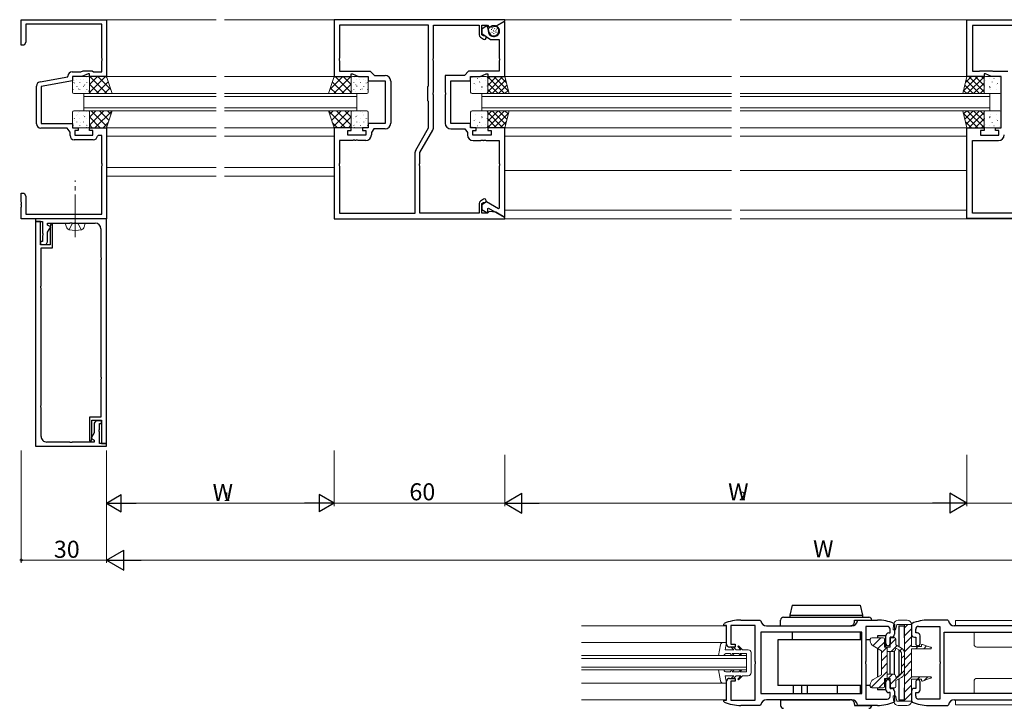
# Model space of a CAD drawing. Extents: x 0 to 1133, y 0 to 806.
# Drawn here: x 543 to 890, y 390 to 632 of the extents above; entities that cross this region are included whole.
import ezdxf

# ---------------------------------------------------------------- set-up
doc = ezdxf.new("R2010")
doc.units = 0
for name, pattern in [('YCENTER_1', [13, 10, -1, 1, -1]), ('YDIVIDE_1', [15, 10, -1, 1, -1, 1, -1]), ('YHIDDEN_1', [4, 3, -1])]:
    doc.linetypes.add(name, pattern=pattern)
for name, color, linetype, lineweight in [('YKK_11', 7, 'CONTINUOUS', 30), ('YKK_12', 2, 'CONTINUOUS', 13), ('YKK_13', 4, 'CONTINUOUS', 13), ('YKK_D', 6, 'CONTINUOUS', 13)]:
    doc.layers.add(name, color=color, linetype=linetype, lineweight=lineweight)
doc.styles.get("Standard").update_dxf_attribs({"font": 'ROMANS.SHX', "bigfont": 'EXTFONT.SHX'})

msp = doc.modelspace()

# ---------------------------------------------------------------- linework, layer by layer
at = {"layer": 'YKK_11', "color": 0, "linetype": 'ByBlock', "lineweight": -2, "ltscale": 0.5}
for p, q in [((544, 623), (544, 632)), ((544, 632), (574, 632)), ((572.37, 630.37), (545.63, 630.37)), ((545.63, 630.37), (545.63, 624.09)), ((572.37, 618.46), (572.37, 630.37)), ((574, 632), (574, 612)), ((714, 632), (654, 632)), ((654, 632), (654, 612)), ((687.2, 630.07), (655.93, 630.07)), ((655.93, 630.07), (655.93, 618.46)), ((687.2, 630.07), (655.93, 630.07)), ((687.2, 608.8), (687.2, 630.07)), ((688.9, 618.46), (688.9, 630.07)), ((688.9, 630.07), (705, 630.07)), ((705, 630.07), (705, 626.67)), ((706, 626.67), (706, 630.07)), ((706, 630.07), (707.95, 630.07)), ((707.95, 630.07), (708.5, 629.42)), ((710.9, 629.71), (714, 631.5)), ((713.8, 631.38), (711.05, 629.8)), ((714, 631.27), (713.8, 631.38)), ((714, 631.5), (714, 632)), ((714, 612), (714, 631.27)), ((876.5, 612), (876.5, 631.9)), ((876.5, 631.9), (911.5, 631.9)), ((707.85, 630), (706, 628.7)), ((706, 628.7), (706, 627.1)), ((706, 627.1), (709, 625)), ((706.48, 626.33), (706, 626.67)), ((708.51, 627.55), (707.85, 630)), ((708.5, 629.42), (710.9, 629.71)), ((711.05, 629.8), (711.05, 629.57)), ((711.05, 629.57), (711.33, 629.4)), ((711.8, 628.8), (711.89, 628.45)), ((909.57, 629.97), (878.43, 629.97)), ((878.43, 629.97), (878.43, 613.93)), ((545.63, 624.09), (545, 623)), ((705.43, 625.85), (706.48, 625.12)), ((706.72, 626.29), (706.48, 626.33)), ((709, 625), (712.07, 625)), ((712.07, 625), (712.07, 618.46)), ((545, 623), (544, 623)), ((572.49, 618.28), (572.37, 618.46)), ((572.37, 617.54), (572.49, 617.73)), ((572.37, 613.63), (572.37, 617.54)), ((572.49, 617.73), (572.49, 618.28)), ((655.93, 618.46), (655.81, 618.28)), ((655.81, 618.28), (655.81, 617.73)), ((655.81, 617.73), (655.93, 617.54)), ((655.93, 617.54), (655.93, 613.93)), ((688.78, 618.28), (688.9, 618.46)), ((688.78, 617.73), (688.78, 618.28)), ((688.9, 617.54), (688.78, 617.73)), ((688.9, 606.46), (688.9, 617.54)), ((712.07, 618.46), (712.19, 618.28)), ((712.19, 617.73), (712.07, 617.54)), ((712.07, 617.54), (712.07, 613.93)), ((712.19, 618.28), (712.19, 617.73)), ((561.87, 613.63), (564.99, 613.63)), ((564.99, 613.63), (565.79, 614)), ((567.5, 613), (565.35, 612)), ((565.79, 614), (569, 614)), ((568, 613), (567.5, 613)), ((568, 612), (568, 613)), ((569, 614), (569.37, 613.63)), ((569.37, 613.63), (572.37, 613.63)), ((655.93, 613.93), (666.7, 613.93)), ((660, 612), (660, 613)), ((660, 613), (660.5, 613)), ((660.5, 613), (662.64, 612)), ((666.7, 613.93), (668.2, 612.43)), ((701.3, 613.93), (699.8, 612.43)), ((712.07, 613.93), (701.3, 613.93)), ((705.36, 612), (707.5, 613)), ((707.5, 613), (708, 613)), ((708, 613), (708, 612)), ((878.43, 613.93), (880.85, 613.93)), ((880.85, 613.93), (881, 614)), ((881, 614), (885.42, 614)), ((883, 613), (882.5, 613)), ((882.5, 613), (882.5, 612)), ((885.14, 612), (883, 613)), ((885.42, 614), (885.57, 613.93)), ((885.57, 613.93), (890.83, 613.93)), ((550.61, 610.15), (560.37, 611.87)), ((562, 610.5), (551, 608.56)), ((560.37, 611.87), (560.37, 612.13)), ((565.35, 612), (562, 612)), ((562, 612), (562, 610.5)), ((574, 612), (568, 612)), ((654, 612), (660, 612)), ((662.64, 612), (666, 612)), ((666, 612), (666, 610.5)), ((666, 610.5), (672, 610.5)), ((668.2, 612.43), (671.93, 612.43)), ((672, 610.5), (672, 595.5)), ((673.93, 610.43), (673.93, 595.57)), ((699.8, 612.43), (693.07, 612.43)), ((693.07, 612.43), (693.07, 606.46)), ((695, 595.5), (695, 610.5)), ((695, 610.5), (702, 610.5)), ((702, 610.5), (702, 612)), ((702, 612), (705.36, 612)), ((708, 612), (714, 612)), ((882.5, 612), (876.5, 612)), ((888.5, 612), (885.14, 612)), ((888.5, 594), (888.5, 612)), ((549.37, 595.37), (549.37, 608.67)), ((551, 608.56), (551, 595.5)), ((686.9, 608.5), (687.2, 608.8)), ((686.9, 603.5), (686.9, 608.5)), ((688.78, 606.28), (688.9, 606.46)), ((688.78, 605.73), (688.78, 606.28)), ((693.07, 606.46), (693.19, 606.28)), ((693.19, 606.28), (693.19, 605.73)), ((687.2, 603.2), (686.9, 603.5)), ((687.2, 593.96), (687.2, 603.2)), ((688.9, 605.54), (688.78, 605.73)), ((688.9, 593.9), (688.9, 605.54)), ((693.19, 605.73), (693.07, 605.54)), ((693.07, 605.54), (693.07, 595.57)), ((551, 595.5), (562, 595.5)), ((562, 595.5), (562, 594)), ((672, 595.5), (666, 595.5)), ((666, 595.5), (666, 594)), ((702, 595.5), (695, 595.5)), ((702, 594), (702, 595.5)), ((560.2, 593.87), (550.87, 593.87)), ((561.17, 592.48), (560.2, 593.87)), ((561.17, 591.27), (561.17, 592.48)), ((562, 594), (564, 594)), ((564, 593), (562.8, 593)), ((562.8, 593), (562.8, 591.4)), ((564, 594), (564, 593)), ((568, 593), (568, 594)), ((568, 594), (574, 594)), ((569.2, 593), (568, 593)), ((569.2, 591.4), (569.2, 593)), ((574, 594), (574, 562)), ((660, 594), (654, 594)), ((654, 594), (654, 562)), ((658.8, 591.4), (658.8, 593)), ((658.8, 593), (660, 593)), ((660, 593), (660, 594)), ((666, 594), (664, 594)), ((664, 594), (664, 593)), ((664, 593), (665.2, 593)), ((665.2, 593), (665.2, 591.4)), ((668, 593.57), (667.13, 592.33)), ((667.13, 592.33), (667.13, 591.47)), ((671.93, 593.57), (668, 593.57)), ((682.7, 586.16), (687.2, 593.96)), ((684.2, 585.36), (688.7, 593.15)), ((695.07, 593.57), (700, 593.57)), ((700, 593.57), (700.87, 592.33)), ((700.87, 592.33), (700.87, 591.47)), ((704, 594), (702, 594)), ((702.8, 591.4), (702.8, 593)), ((702.8, 593), (704, 593)), ((704, 593), (704, 594)), ((714, 594), (708, 594)), ((708, 594), (708, 593)), ((708, 593), (709.2, 593)), ((709.2, 593), (709.2, 591.4)), ((714, 562.73), (714, 594)), ((876.5, 562.1), (876.5, 594)), ((876.5, 594), (882.5, 594)), ((882.5, 593), (881.3, 593)), ((881.3, 593), (881.3, 591.4)), ((882.5, 594), (882.5, 593)), ((886.5, 593), (886.5, 594)), ((886.5, 594), (888.5, 594)), ((887.7, 593), (886.5, 593)), ((887.7, 591.4), (887.7, 593)), ((569.33, 589.77), (562.67, 589.77)), ((562.8, 591.4), (569.2, 591.4)), ((571.11, 591.3), (570.81, 591.05)), ((572.37, 591.3), (571.11, 591.3)), ((572.37, 581.46), (572.37, 591.3)), ((660.54, 589.47), (655.93, 589.47)), ((655.93, 589.47), (655.93, 581.46)), ((665.2, 591.4), (658.8, 591.4)), ((660.72, 589.59), (660.54, 589.47)), ((661.27, 589.59), (660.72, 589.59)), ((661.46, 589.47), (661.27, 589.59)), ((661.54, 589.47), (661.46, 589.47)), ((661.72, 589.59), (661.54, 589.47)), ((662.27, 589.59), (661.72, 589.59)), ((662.46, 589.47), (662.27, 589.59)), ((665.13, 589.47), (662.46, 589.47)), ((709.2, 591.4), (702.8, 591.4)), ((702.87, 589.47), (705.54, 589.47)), ((705.54, 589.47), (705.72, 589.59)), ((705.72, 589.59), (706.27, 589.59)), ((706.27, 589.59), (706.46, 589.47)), ((706.46, 589.47), (706.54, 589.47)), ((706.54, 589.47), (706.72, 589.59)), ((706.72, 589.59), (707.27, 589.59)), ((707.27, 589.59), (707.46, 589.47)), ((707.46, 589.47), (712.07, 589.47)), ((712.07, 589.47), (712.07, 581.46)), ((878.43, 564.03), (878.43, 589.47)), ((878.43, 589.47), (887.63, 589.47)), ((881.3, 591.4), (887.7, 591.4)), ((682.5, 563.93), (682.5, 585.41)), ((684.2, 581.46), (684.2, 585.36)), ((572.49, 581.28), (572.37, 581.46)), ((572.37, 580.54), (572.49, 580.73)), ((572.37, 563.63), (572.37, 580.54)), ((572.49, 580.73), (572.49, 581.28)), ((655.93, 581.46), (655.81, 581.28)), ((655.81, 581.28), (655.81, 580.73)), ((655.81, 580.73), (655.93, 580.54)), ((655.93, 580.54), (655.93, 563.93)), ((684.08, 581.28), (684.2, 581.46)), ((684.08, 580.73), (684.08, 581.28)), ((684.2, 580.54), (684.08, 580.73)), ((684.2, 563.93), (684.2, 580.54)), ((712.07, 581.46), (712.19, 581.28)), ((712.19, 580.73), (712.07, 580.54)), ((712.07, 580.54), (712.07, 565.69)), ((712.19, 581.28), (712.19, 580.73)), ((544, 567.96), (544, 571)), ((544, 571), (545, 571)), ((544.12, 567.78), (544, 567.96)), ((544.12, 567.23), (544.12, 567.78)), ((545, 571), (545.63, 569.91)), ((545.63, 569.91), (545.63, 563.63)), ((706.48, 568.88), (705.43, 568.15)), ((707.53, 567.97), (706, 566.9)), ((706.48, 567.67), (706.72, 567.71)), ((711.77, 565.52), (707.53, 567.97)), ((544, 567.04), (544.12, 567.23)), ((544, 566.96), (544, 567.04)), ((544.12, 566.78), (544, 566.96)), ((544, 566.04), (544.12, 566.23)), ((544, 562), (544, 566.04)), ((544.12, 566.23), (544.12, 566.78)), ((705, 567.33), (705, 563.93)), ((706, 567.33), (706.48, 567.67)), ((706, 563.93), (706, 567.33)), ((706, 566.9), (706, 565.32)), ((706, 565.32), (707.68, 564.15)), ((707.68, 564.15), (708, 564.32)), ((708.5, 564.58), (707.95, 563.93)), ((708, 565.62), (708.3, 565.79)), ((708, 564.32), (708, 565.62)), ((708.3, 565.79), (713.8, 562.62)), ((710.9, 564.29), (708.5, 564.58)), ((714, 562.5), (710.9, 564.29)), ((712.07, 565.69), (711.77, 565.52)), ((574, 562), (544, 562)), ((545.63, 563.63), (572.37, 563.63)), ((574, 562), (549, 562)), ((549, 562), (549, 561)), ((549, 561), (551.5, 561)), ((549, 561), (549, 482)), ((550.8, 561), (549, 561)), ((550.8, 552.8), (550.8, 561)), ((551.5, 561), (551.5, 556.96)), ((574, 483), (574, 562)), ((654, 562), (714, 562)), ((655.93, 563.93), (682.5, 563.93)), ((705, 563.93), (684.2, 563.93)), ((707.95, 563.93), (706, 563.93)), ((713.8, 562.62), (714, 562.73)), ((714, 562), (714, 562.5)), ((911.5, 562.1), (876.5, 562.1)), ((893.3, 564.03), (878.43, 564.03)), ((553.3, 559.8), (553.3, 560.5)), ((553.3, 560.5), (561.04, 560.5)), ((554.41, 559.16), (553.3, 559.8)), ((553.3, 557.24), (554.41, 559.16)), ((554.45, 560.1), (554.14, 559.33)), ((554.14, 559.33), (554.2, 559.19)), ((554.2, 559.19), (554.2, 552.8)), ((555, 560.1), (554.45, 560.1)), ((555, 551.8), (555, 560.1)), ((561.04, 560.5), (561.22, 560.62)), ((561.22, 560.62), (561.77, 560.62)), ((561.77, 560.62), (561.96, 560.5)), ((561.96, 560.5), (570, 560.5)), ((572, 558.5), (572, 548.46)), ((551.5, 554), (550.8, 554)), ((550.8, 554), (550.8, 553)), ((551.5, 556.96), (551.62, 556.77)), ((551.62, 556.22), (551.5, 556.04)), ((551.5, 556.04), (551.5, 554)), ((551.62, 556.77), (551.62, 556.22)), ((552.8, 553), (553.3, 553.87)), ((553.3, 553.87), (553.3, 557.24)), ((550.8, 553), (552.8, 553)), ((554.2, 552.8), (550.8, 552.8)), ((551, 538.46), (551, 551.8)), ((551, 551.8), (555, 551.8)), ((572, 548.46), (572.12, 548.27)), ((572.12, 547.72), (572, 547.54)), ((572, 547.54), (572, 506.46)), ((572.12, 548.27), (572.12, 547.72)), ((550.88, 538.27), (551, 538.46)), ((550.88, 537.72), (550.88, 538.27)), ((551, 537.54), (550.88, 537.72)), ((551, 496.46), (551, 537.54)), ((572, 506.46), (572.12, 506.27)), ((572.12, 505.72), (572, 505.54)), ((572, 505.54), (572, 492.2)), ((572.12, 506.27), (572.12, 505.72)), ((550.88, 496.27), (551, 496.46)), ((550.88, 495.72), (550.88, 496.27)), ((551, 495.54), (550.88, 495.72)), ((551, 485.5), (551, 495.54)), ((572, 492.2), (568, 492.2)), ((568, 492.2), (568, 483.9)), ((568.8, 484.81), (568.8, 491.2)), ((568.8, 491.2), (572.2, 491.2)), ((570.2, 491), (569.7, 490.13)), ((569.7, 490.13), (569.7, 486.76)), ((572.2, 491), (570.2, 491)), ((571.5, 487.96), (571.5, 490)), ((571.5, 490), (572.2, 490)), ((572.2, 491.2), (572.2, 483)), ((572.2, 490), (572.2, 491)), ((568.55, 483.9), (568.86, 484.67)), ((569.7, 486.76), (568.59, 484.84)), ((568.59, 484.84), (569.7, 484.2)), ((568.86, 484.67), (568.8, 484.81)), ((571.38, 487.77), (571.5, 487.96)), ((571.38, 487.22), (571.38, 487.77)), ((571.5, 487.04), (571.38, 487.22)), ((571.5, 483), (571.5, 487.04)), ((549, 482), (574, 482)), ((561.04, 483.5), (553, 483.5)), ((561.22, 483.38), (561.04, 483.5)), ((561.77, 483.38), (561.22, 483.38)), ((561.96, 483.5), (561.77, 483.38)), ((569.7, 483.5), (561.96, 483.5)), ((568, 483.9), (568.55, 483.9)), ((569.7, 484.2), (569.7, 483.5)), ((574, 483), (571.5, 483)), ((572.2, 483), (574, 483)), ((574, 482), (574, 483)), ((791, 419.45), (791.18, 419.72)), ((791, 419), (791, 419.45)), ((792, 419), (791, 419)), ((792, 412.4), (792, 419)), ((802, 419), (793.5, 419)), ((793.5, 419), (793.5, 412.4)), ((797, 420.9), (803.72, 420.9)), ((802, 406.35), (802, 419)), ((803.72, 420.9), (804.02, 420.63)), ((806, 418.9), (836, 418.9)), ((837.98, 420.63), (838.28, 420.9)), ((838.28, 420.9), (845, 420.9)), ((850.82, 419.72), (851, 419.45)), ((851, 419.45), (851, 415.9)), ((857.18, 419.72), (857, 419.45)), ((857, 419.45), (857, 415.9)), ((869.72, 420.9), (863, 420.9)), ((870.02, 420.63), (869.72, 420.9)), ((902, 418.9), (872, 418.9)), ((839.5, 416.7), (804, 416.7)), ((804, 416.7), (804, 395.1)), ((839.5, 416.7), (804, 416.7)), ((839.5, 395.1), (839.5, 416.7)), ((848.5, 418.7), (841, 418.7)), ((841, 418.7), (841, 406.35)), ((848, 412.65), (848, 415.4)), ((849, 416.4), (849.5, 416.4)), ((849.5, 416.4), (849.5, 417.7)), ((858.5, 416.4), (858.5, 417.7)), ((859, 416.4), (858.5, 416.4)), ((859.5, 418.7), (867, 418.7)), ((860, 412.65), (860, 415.4)), ((867, 418.7), (867, 406.35)), ((868.5, 416.7), (904, 416.7)), ((868.5, 395.1), (868.5, 416.7)), ((868.5, 416.7), (904, 416.7)), ((793.5, 412.4), (795, 412.4)), ((795, 412.4), (795, 411.4)), ((850, 414.9), (849.5, 414.9)), ((849.5, 414.9), (849.5, 412.65)), ((858, 414.9), (858.5, 414.9)), ((858.5, 414.9), (858.5, 412.65)), ((795, 411.4), (793, 411.4)), ((802.12, 406.17), (802, 406.35)), ((802, 405.44), (802.12, 405.62)), ((802, 392.8), (802, 405.44)), ((802.12, 405.62), (802.12, 406.17)), ((841, 406.35), (840.88, 406.17)), ((840.88, 406.17), (840.88, 405.62)), ((840.88, 405.62), (841, 405.44)), ((841, 405.44), (841, 393.1)), ((867, 406.35), (867.12, 406.17)), ((867.12, 405.62), (867, 405.44)), ((867, 405.44), (867, 393.1)), ((867.12, 406.17), (867.12, 405.62)), ((792, 392.8), (792, 399.4)), ((793, 400.4), (795, 400.4)), ((795, 399.4), (793.5, 399.4)), ((793.5, 399.4), (793.5, 392.8)), ((795, 400.4), (795, 399.4)), ((848, 396.4), (848, 399.15)), ((849.5, 399.15), (849.5, 396.9)), ((858.5, 399.15), (858.5, 396.9)), ((860, 396.4), (860, 399.15)), ((804, 395.1), (839.5, 395.1)), ((849.5, 395.4), (849, 395.4)), ((849.5, 396.9), (850, 396.9)), ((849.5, 394.1), (849.5, 395.4)), ((851, 395.9), (851, 392.35)), ((857, 395.9), (857, 392.35)), ((858.5, 396.9), (858, 396.9)), ((858.5, 394.1), (858.5, 395.4)), ((858.5, 395.4), (859, 395.4)), ((904, 395.1), (868.5, 395.1)), ((791, 392.35), (791, 392.8)), ((791, 392.8), (792, 392.8)), ((791.18, 392.07), (791, 392.35)), ((793.5, 392.8), (802, 392.8)), ((836, 392.9), (806, 392.9)), ((841, 393.1), (848.5, 393.1)), ((851, 392.35), (850.82, 392.07)), ((857, 392.35), (857.18, 392.07)), ((867, 393.1), (859.5, 393.1)), ((872, 392.9), (902, 392.9)), ((803.72, 390.9), (797, 390.9)), ((804.02, 391.16), (803.72, 390.9)), ((838.28, 390.9), (837.98, 391.16)), ((845, 390.9), (838.28, 390.9)), ((863, 390.9), (869.72, 390.9)), ((869.72, 390.9), (870.02, 391.16))]:
    msp.add_line(p, q, dxfattribs=at)
for centre, radius, start, end in [((706, 626.67), 1, 180, 235), ((710.2, 628), 1.75, 195, 15), ((710.83, 628.54), 1, 15, 60), ((706.85, 625.65), 0.65, 235, 101.8264), ((561.87, 612.13), 1.5, 90, 180), ((550.87, 608.67), 1.5, 100, 180), ((671.93, 610.43), 2, 0, 90), ((671.93, 595.57), 2, 270, 360), ((695.07, 595.57), 2, 180, 270), ((550.87, 595.37), 1.5, 180, 270), ((687.4, 593.9), 1.5, 330, 360), ((562.67, 591.27), 1.5, 180, 270), ((569.33, 591.27), 1.5, 270, 351.3731), ((665.13, 591.47), 2, 270, 360), ((702.87, 591.47), 2, 180, 270), ((887.63, 591.47), 2, 270, 360), ((684, 585.41), 1.5, 150, 180), ((706, 567.33), 1, 125, 180), ((706.85, 568.35), 0.65, 258.1736, 125), ((570, 558.5), 2, 359.9998, 89.9998), ((553, 485.5), 2, 179.9998, 269.9998), ((797, 405.9), 15, 89.9979, 112.8124), ((806, 420.9), 2, 187.4952, 270.0002), ((836, 420.9), 2, 270.0003, 352.5048), ((845, 405.9), 15, 67.1851, 89.9999), ((863, 405.9), 15, 90.0001, 112.8149), ((872, 420.9), 2, 187.4952, 269.9997), ((849, 415.4), 1, 90, 180), ((848.5, 417.7), 1, 0, 90), ((850, 415.9), 1, 270, 360), ((858, 415.9), 1, 180, 270), ((859.5, 417.7), 1, 90, 180), ((859, 415.4), 1, 0, 90), ((793, 412.4), 1, 180, 270), ((848.75, 412.65), 0.75, 180, 270), ((848.75, 412.65), 0.75, 270, 360), ((859.25, 412.65), 0.75, 180, 270), ((859.25, 412.65), 0.75, 270, 360), ((793, 399.4), 1, 90, 180), ((848.75, 399.15), 0.75, 90, 180), ((848.75, 399.15), 0.75, 0, 90), ((859.25, 399.15), 0.75, 90, 180), ((859.25, 399.15), 0.75, 0, 90), ((849, 396.4), 1, 180, 270), ((850, 395.9), 1, 0, 90), ((858, 395.9), 1, 90, 180), ((859, 396.4), 1, 270, 360), ((797, 405.9), 15, 247.185, 270), ((806, 390.9), 2, 89.9996, 172.5059), ((836, 390.9), 2, 7.494, 89.9999), ((845, 405.9), 15, 269.9976, 292.812), ((848.5, 394.1), 1, 270, 360), ((863, 405.9), 15, 247.188, 270.0024), ((859.5, 394.1), 1, 180, 270), ((872, 390.9), 2, 90.0001, 172.506)]:
    msp.add_arc(centre, radius, start, end, dxfattribs=at)
at = {"layer": 'YKK_12', "ltscale": 1.5}
for p, q in [((574, 632), (574, 612)), ((574, 632), (612.5, 632)), ((654, 632), (615.5, 632)), ((654, 632), (654, 612)), ((793.75, 632), (713.7, 632)), ((796.75, 632), (991.25, 632)), ((574, 612), (612.5, 612)), ((654, 612), (615.5, 612)), ((793.75, 612), (714, 612)), ((796.75, 612), (876.7, 612)), ((574, 594), (574, 577)), ((574, 594), (612.5, 594)), ((654, 594), (615.5, 594)), ((654, 594), (654, 577)), ((793.75, 594), (714, 594)), ((796.75, 594), (876.7, 594)), ((574, 591), (612.5, 591)), ((654, 591), (615.5, 591)), ((793.75, 591), (714, 591)), ((796.75, 591), (876.5, 591)), ((574, 580), (612.5, 580)), ((654, 580), (615.5, 580)), ((793.75, 579), (714, 579)), ((796.75, 579), (876.5, 579)), ((574, 577), (612.5, 577)), ((654, 577), (615.5, 577)), ((793.75, 565), (714, 565)), ((796.75, 565), (876.5, 565)), ((793.75, 562), (713.7, 562)), ((796.75, 562), (991.25, 562)), ((792, 413.05), (741, 413.05)), ((741, 398.75), (792, 398.75))]:
    msp.add_line(p, q, dxfattribs=at)
at = {"layer": 'YKK_12', "linetype": 'Continuous', "ltscale": 1.5}
for p, q in [((566, 606), (566, 600)), ((566, 606), (612.5, 606)), ((662, 606), (615.5, 606)), ((662, 600), (662, 606)), ((706, 600), (706, 606)), ((706, 606), (793.75, 606)), ((884.5, 606), (796.75, 606)), ((884.5, 600), (884.5, 606)), ((566, 605), (612.5, 605)), ((662, 605), (615.5, 605)), ((706, 605), (793.75, 605)), ((884.5, 605), (796.75, 605)), ((566, 601), (612.5, 601)), ((566, 600), (612.5, 600)), ((662, 601), (615.5, 601)), ((662, 600), (615.5, 600)), ((706, 601), (793.75, 601)), ((706, 600), (793.75, 600)), ((884.5, 601), (796.75, 601)), ((884.5, 600), (796.75, 600)), ((799, 408.4), (741, 408.4)), ((741, 407.4), (799, 407.4)), ((799, 403.4), (799, 408.4)), ((799, 403.4), (799, 408.4)), ((799, 404.4), (741, 404.4)), ((741, 403.4), (799, 403.4))]:
    msp.add_line(p, q, dxfattribs=at)
at = {"layer": 'YKK_12', "linetype": 'Continuous', "lineweight": 13, "ltscale": 1.5}
for p, q in [((792, 418.9), (741, 418.9)), ((792, 392.9), (741, 392.9))]:
    msp.add_line(p, q, dxfattribs=at)
at = {"layer": 'YKK_13', "linetype": 'YDIVIDE_1', "ltscale": 1.5}
for p, q in [((709.32, 628.45), (709.39, 628.64)), ((709.51, 627.45), (709.59, 627.63)), ((709.57, 628.94), (709.65, 629.13)), ((709.91, 628.15), (709.99, 628.33)), ((710.12, 627.69), (710.19, 627.87)), ((710.12, 627.04), (710.19, 627.22)), ((710.4, 628.77), (710.48, 628.95)), ((710.65, 627.59), (710.73, 627.77)), ((710.84, 628.16), (710.92, 628.34)), ((711.12, 628.59), (711.2, 628.77)), ((711.19, 627.51), (711.27, 627.69))]:
    msp.add_line(p, q, dxfattribs=at)
at = {"layer": 'YKK_13', "linetype": 'Continuous', "ltscale": 1.5}
for p, q in [((562, 611.5), (562, 606.5)), ((562.27, 609.86), (562.27, 609.82)), ((567.5, 612), (562.5, 612)), ((562.68, 609.8), (562.73, 609.74)), ((562.88, 610.54), (562.88, 610.54)), ((563.56, 611), (563.56, 610.96)), ((564.66, 609.86), (564.66, 609.82)), ((564.97, 611.06), (564.97, 611.05)), ((565.95, 611), (565.95, 610.96)), ((566.97, 611.84), (566.97, 611.83)), ((567.05, 609.86), (567.05, 609.82)), ((567.85, 609.35), (567.85, 609.34)), ((568, 606.5), (568, 611.5)), ((660, 606.5), (660, 611.5)), ((660.15, 609.35), (660.15, 609.34)), ((660.5, 612), (665.5, 612)), ((660.95, 609.86), (660.95, 609.82)), ((661.03, 611.84), (661.03, 611.83)), ((662.05, 611), (662.05, 610.96)), ((663.03, 611.06), (663.03, 611.05)), ((663.34, 609.86), (663.34, 609.82)), ((664.44, 611), (664.44, 610.96)), ((665.12, 610.54), (665.12, 610.54)), ((665.32, 609.8), (665.27, 609.74)), ((665.73, 609.86), (665.73, 609.82)), ((666, 611.5), (666, 606.5)), ((562.27, 607.43), (562.27, 607.39)), ((562.5, 606), (567.5, 606)), ((563.56, 608.57), (563.56, 608.53)), ((563.56, 606.14), (563.56, 606.1)), ((563.66, 608.35), (563.66, 608.34)), ((564.11, 607.65), (564.15, 607.59)), ((564.66, 607.43), (564.66, 607.39)), ((565.76, 608.83), (565.76, 608.82)), ((565.95, 608.57), (565.95, 608.53)), ((565.95, 606.14), (565.95, 606.1)), ((566.29, 609.1), (566.33, 609.03)), ((566.54, 606.63), (566.54, 606.63)), ((567.05, 607.43), (567.05, 607.39)), ((567.71, 606.94), (567.75, 606.88)), ((660.29, 606.94), (660.25, 606.88)), ((665.5, 606), (660.5, 606)), ((660.95, 607.43), (660.95, 607.39)), ((661.46, 606.63), (661.46, 606.63)), ((661.71, 609.1), (661.67, 609.03)), ((662.05, 608.57), (662.05, 608.53)), ((662.05, 606.14), (662.05, 606.1)), ((662.24, 608.83), (662.24, 608.82)), ((663.34, 607.43), (663.34, 607.39)), ((663.89, 607.65), (663.85, 607.58)), ((664.34, 608.35), (664.34, 608.34)), ((664.44, 608.57), (664.44, 608.53)), ((664.44, 606.14), (664.44, 606.1)), ((665.73, 607.43), (665.73, 607.39)), ((562, 594.5), (562, 599.5)), ((562.27, 599.57), (562.27, 599.61)), ((562.5, 600), (567.5, 600)), ((564.11, 599.35), (564.15, 599.42)), ((564.66, 599.57), (564.66, 599.61)), ((567.05, 599.57), (567.05, 599.61)), ((568, 599.5), (568, 594.5)), ((660, 599.5), (660, 594.5)), ((665.5, 600), (660.5, 600)), ((660.95, 599.57), (660.95, 599.61)), ((663.34, 599.57), (663.34, 599.61)), ((663.89, 599.35), (663.85, 599.42)), ((665.73, 599.57), (665.73, 599.61)), ((666, 594.5), (666, 599.5)), ((562.27, 597.14), (562.27, 597.18)), ((562.68, 597.2), (562.73, 597.26)), ((562.88, 596.46), (562.88, 596.46)), ((563.56, 598.43), (563.56, 598.47)), ((563.56, 596), (563.56, 596.04)), ((563.66, 598.65), (563.66, 598.66)), ((564.66, 597.14), (564.66, 597.18)), ((564.97, 595.94), (564.97, 595.95)), ((565.76, 598.17), (565.76, 598.18)), ((565.95, 598.43), (565.95, 598.47)), ((565.95, 596), (565.95, 596.04)), ((566.29, 597.9), (566.33, 597.97)), ((567.05, 597.14), (567.05, 597.18)), ((567.85, 597.65), (567.85, 597.66)), ((660.15, 597.65), (660.15, 597.66)), ((660.95, 597.14), (660.95, 597.18)), ((661.71, 597.9), (661.67, 597.97)), ((662.05, 598.43), (662.05, 598.47)), ((662.05, 596), (662.05, 596.04)), ((662.24, 598.17), (662.24, 598.18)), ((663.03, 595.94), (663.03, 595.95)), ((663.34, 597.14), (663.34, 597.18)), ((664.34, 598.65), (664.34, 598.66)), ((664.44, 598.43), (664.44, 598.47)), ((664.44, 596), (664.44, 596.04)), ((665.12, 596.46), (665.12, 596.46)), ((665.32, 597.2), (665.27, 597.26)), ((665.73, 597.14), (665.73, 597.18)), ((562.09, 594.22), (562.09, 594.23)), ((562.27, 594.7), (562.27, 594.74)), ((567.5, 594), (562.5, 594)), ((564.66, 594.7), (564.66, 594.74)), ((566.88, 594.06), (566.92, 594.13)), ((566.97, 595.16), (566.97, 595.17)), ((567.05, 594.7), (567.05, 594.74)), ((660.5, 594), (665.5, 594)), ((660.95, 594.7), (660.95, 594.74)), ((661.03, 595.16), (661.03, 595.17)), ((661.12, 594.06), (661.08, 594.13)), ((663.34, 594.7), (663.34, 594.74)), ((665.73, 594.7), (665.73, 594.74)), ((665.91, 594.22), (665.91, 594.23)), ((561, 560.5), (559.5, 560.5)), ((559.5, 560.5), (559.88, 559.1)), ((565, 560.5), (561, 560.5)), ((565, 560.5), (561, 560.5)), ((565, 560.5), (566.5, 560.5)), ((566.5, 560.5), (566.12, 559.1)), ((789.18, 408.4), (789.86, 412.22)), ((792, 413.05), (790.84, 413.05)), ((791.5, 410.45), (792, 413.05)), ((794.5, 410.45), (791.5, 410.45)), ((792, 409.15), (793.23, 409.15)), ((793.83, 408.4), (793.23, 409.15)), ((793.57, 411.4), (794.5, 410.45)), ((794.6, 408.4), (794, 409.15)), ((794, 409.15), (796.31, 409.15)), ((795.34, 410.45), (794.41, 411.4)), ((797, 410.45), (795.34, 410.45)), ((795.9, 411.62), (796.18, 411.9)), ((795.9, 411.62), (797, 410.45)), ((797.55, 410.45), (796.18, 411.9)), ((796.84, 408.4), (796.31, 409.15)), ((797.33, 408.4), (796.8, 409.15)), ((796.8, 409.15), (799, 409.15)), ((799.6, 410.45), (797.55, 410.45)), ((799, 402.65), (799, 409.15)), ((800.6, 409.45), (800.6, 402.35)), ((846.5, 406.53), (848.5, 408.53)), ((849.86, 409.9), (851.87, 411.9)), ((852.96, 410.16), (853.69, 410.9)), ((846.5, 403.7), (848.5, 405.7)), ((853.5, 407.46), (854.5, 408.46)), ((853.5, 404.63), (854.5, 405.63)), ((789.18, 403.4), (789.86, 399.57)), ((792, 402.65), (793.23, 402.65)), ((793.83, 403.4), (793.23, 402.65)), ((794.6, 403.4), (794, 402.65)), ((794, 402.65), (796.31, 402.65)), ((796.84, 403.4), (796.31, 402.65)), ((797.33, 403.4), (796.8, 402.65)), ((796.8, 402.65), (799, 402.65)), ((842.78, 397.15), (848.5, 402.87)), ((848.85, 400.4), (850.35, 401.9)), ((849.5, 398.22), (854.49, 403.21)), ((792, 398.75), (790.84, 398.75)), ((791.5, 401.35), (792, 398.75)), ((794.5, 401.35), (791.5, 401.35)), ((793.57, 400.4), (794.5, 401.35)), ((795.34, 401.35), (794.41, 400.4)), ((797, 401.35), (795.34, 401.35)), ((795.9, 400.18), (797, 401.35)), ((795.9, 400.18), (796.18, 399.9)), ((797.55, 401.35), (796.18, 399.89)), ((799.6, 401.35), (797.55, 401.35)), ((845.55, 397.1), (847.5, 399.05))]:
    msp.add_line(p, q, dxfattribs=at)
at = {"layer": 'YKK_13', "ltscale": 1.5}
for p, q in [((568, 612), (574, 612)), ((568, 606), (568, 612)), ((568, 609.19), (570.81, 612)), ((568, 606.36), (573.64, 612)), ((568, 609.28), (571.28, 606)), ((568.1, 612), (574.1, 606)), ((570.47, 606), (574.62, 610.15)), ((570.93, 612), (575.53, 607.4)), ((573.76, 612), (574.12, 611.64)), ((574, 612), (576, 606)), ((654, 612), (652, 606)), ((657.07, 612), (652.47, 607.4)), ((657.53, 606), (653.38, 610.15)), ((654.24, 612), (653.88, 611.64)), ((659.89, 612), (653.89, 606)), ((660, 612), (654, 612)), ((660, 606.36), (654.36, 612)), ((660, 609.28), (656.72, 606)), ((660, 609.19), (657.19, 612)), ((660, 606), (660, 612)), ((702, 606.5), (702, 611.5)), ((702.5, 612), (707.5, 612)), ((702.56, 611.56), (702.54, 611.51)), ((703.3, 609.53), (703.27, 609.49)), ((704.51, 611.36), (704.42, 611.32)), ((705.19, 610.12), (705.16, 610.08)), ((705.92, 611.19), (705.91, 611.19)), ((707.38, 610.77), (707.36, 610.72)), ((707.9, 609.37), (707.9, 609.37)), ((713.33, 612), (708, 606.67)), ((711.09, 612), (708, 608.91)), ((708.84, 612), (708, 611.16)), ((714, 612), (708, 612)), ((708, 612), (708, 606)), ((713.9, 606), (708, 611.9)), ((708, 611.5), (708, 606.5)), ((711.66, 606), (708, 609.66)), ((714.32, 610.74), (709.58, 606)), ((715.28, 606.86), (710.15, 612)), ((714.54, 609.86), (712.39, 612)), ((715.5, 606), (714, 612)), ((875, 606), (876.5, 612)), ((875, 606), (876.5, 612)), ((875.22, 606.86), (880.35, 612)), ((875.22, 606.86), (880.35, 612)), ((875.96, 609.86), (878.11, 612)), ((875.96, 609.86), (878.11, 612)), ((876.18, 610.74), (880.92, 606)), ((876.18, 610.74), (880.92, 606)), ((876.5, 612), (882.5, 612)), ((876.5, 612), (882.5, 612)), ((876.6, 606), (882.5, 611.9)), ((876.6, 606), (882.5, 611.9)), ((877.17, 612), (882.5, 606.67)), ((877.17, 612), (882.5, 606.67)), ((878.84, 606), (882.5, 609.66)), ((878.84, 606), (882.5, 609.66)), ((879.41, 612), (882.5, 608.91)), ((879.41, 612), (882.5, 608.91)), ((881.66, 612), (882.5, 611.16)), ((881.66, 612), (882.5, 611.16)), ((882.5, 612), (882.5, 606)), ((882.5, 612), (882.5, 606)), ((882.5, 611.5), (882.5, 606.5)), ((882.5, 611.5), (882.5, 606.5)), ((882.59, 609.37), (882.6, 609.37)), ((882.59, 609.37), (882.6, 609.37)), ((888, 612), (883, 612)), ((888, 612), (883, 612)), ((883.12, 610.77), (883.14, 610.72)), ((883.12, 610.77), (883.14, 610.72)), ((884.58, 611.19), (884.58, 611.19)), ((884.58, 611.19), (884.58, 611.19)), ((885.31, 610.12), (885.34, 610.08)), ((885.31, 610.12), (885.34, 610.08)), ((885.99, 611.36), (886.08, 611.32)), ((885.99, 611.36), (886.08, 611.32)), ((887.2, 609.53), (887.23, 609.49)), ((887.2, 609.53), (887.23, 609.49)), ((887.94, 611.56), (887.96, 611.51)), ((887.94, 611.56), (887.96, 611.51)), ((888.5, 606.5), (888.5, 611.5)), ((888.5, 606.5), (888.5, 611.5)), ((568, 606.45), (568.45, 606)), ((576, 606), (568, 606)), ((573.29, 606), (575.32, 608.03)), ((652, 606), (660, 606)), ((654.7, 606), (652.68, 608.03)), ((660, 606.45), (659.55, 606)), ((707.5, 606), (702.5, 606)), ((703.72, 609.22), (703.71, 609.21)), ((703.73, 607.45), (703.71, 607.41)), ((705.74, 607.43), (705.73, 607.42)), ((705.92, 608.1), (705.9, 608.05)), ((706.03, 608.47), (705.94, 608.43)), ((706.35, 606.02), (706.34, 606)), ((707.81, 608.69), (707.79, 608.65)), ((709.41, 606), (708, 607.41)), ((708, 606), (715.5, 606)), ((714.76, 608.94), (711.82, 606)), ((715.21, 607.14), (714.07, 606)), ((882.5, 606), (875, 606)), ((882.5, 606), (875, 606)), ((875.29, 607.14), (876.43, 606)), ((875.29, 607.14), (876.43, 606)), ((875.74, 608.94), (878.68, 606)), ((875.74, 608.94), (878.68, 606)), ((881.09, 606), (882.5, 607.41)), ((881.09, 606), (882.5, 607.41)), ((882.69, 608.69), (882.71, 608.65)), ((882.69, 608.69), (882.71, 608.65)), ((883, 606), (888, 606)), ((883, 606), (888, 606)), ((884.15, 606.02), (884.16, 606)), ((884.15, 606.02), (884.16, 606)), ((884.47, 608.47), (884.56, 608.43)), ((884.47, 608.47), (884.56, 608.43)), ((884.58, 608.1), (884.6, 608.05)), ((884.58, 608.1), (884.6, 608.05)), ((884.76, 607.43), (884.77, 607.42)), ((884.76, 607.43), (884.77, 607.42)), ((886.77, 607.45), (886.79, 607.41)), ((886.77, 607.45), (886.79, 607.41)), ((886.78, 609.22), (886.79, 609.21)), ((886.78, 609.22), (886.79, 609.21)), ((576, 600), (568, 600)), ((568, 600), (568, 594)), ((568, 597.72), (570.28, 600)), ((568, 594.89), (573.1, 600)), ((568.64, 600), (574.16, 594.48)), ((569.93, 594), (575.93, 600)), ((571.47, 600), (574.87, 596.6)), ((574, 594), (576, 600)), ((574.29, 600), (575.57, 598.72)), ((654, 594), (652, 600)), ((652, 600), (660, 600)), ((658.07, 594), (652.07, 600)), ((653.7, 600), (652.43, 598.72)), ((656.53, 600), (653.13, 596.6)), ((659.36, 600), (653.84, 594.48)), ((660, 594.89), (654.89, 600)), ((660, 597.72), (657.72, 600)), ((660, 600), (660, 594)), ((702, 599.5), (702, 594.5)), ((702, 599.5), (702, 594.5)), ((707.5, 600), (702.5, 600)), ((707.5, 600), (702.5, 600)), ((706.35, 599.98), (706.34, 600)), ((706.35, 599.98), (706.34, 600)), ((713.9, 600), (708, 594.1)), ((711.66, 600), (708, 596.34)), ((709.41, 600), (708, 598.59)), ((708, 594), (708, 600)), ((708, 600), (715.5, 600)), ((713.9, 600), (708, 594.1)), ((711.66, 600), (708, 596.34)), ((709.41, 600), (708, 598.59)), ((708, 594), (708, 600)), ((708, 600), (715.5, 600)), ((708, 594.5), (708, 599.5)), ((708, 594.5), (708, 599.5)), ((713.33, 594), (708, 599.33)), ((713.33, 594), (708, 599.33)), ((714.32, 595.26), (709.58, 600)), ((714.32, 595.26), (709.58, 600)), ((715.28, 599.14), (710.15, 594)), ((715.28, 599.14), (710.15, 594)), ((714.76, 597.06), (711.82, 600)), ((714.76, 597.06), (711.82, 600)), ((715.5, 600), (714, 594)), ((715.5, 600), (714, 594)), ((715.21, 598.86), (714.07, 600)), ((715.21, 598.86), (714.07, 600)), ((875, 600), (876.5, 594)), ((882.5, 600), (875, 600)), ((875, 600), (876.5, 594)), ((882.5, 600), (875, 600)), ((875.22, 599.14), (880.35, 594)), ((875.22, 599.14), (880.35, 594)), ((875.29, 598.86), (876.43, 600)), ((875.29, 598.86), (876.43, 600)), ((875.74, 597.06), (878.68, 600)), ((875.74, 597.06), (878.68, 600)), ((876.18, 595.26), (880.92, 600)), ((876.18, 595.26), (880.92, 600)), ((876.6, 600), (882.5, 594.1)), ((876.6, 600), (882.5, 594.1)), ((877.17, 594), (882.5, 599.33)), ((877.17, 594), (882.5, 599.33)), ((878.84, 600), (882.5, 596.34)), ((878.84, 600), (882.5, 596.34)), ((881.09, 600), (882.5, 598.59)), ((881.09, 600), (882.5, 598.59)), ((882.5, 594), (882.5, 600)), ((882.5, 594), (882.5, 600)), ((882.5, 594.5), (882.5, 599.5)), ((882.5, 594.5), (882.5, 599.5)), ((883, 600), (888, 600)), ((883, 600), (888, 600)), ((884.15, 599.98), (884.16, 600)), ((884.15, 599.98), (884.16, 600)), ((888.5, 599.5), (888.5, 594.5)), ((888.5, 599.5), (888.5, 594.5)), ((568, 597.81), (571.81, 594)), ((572.76, 594), (574.62, 595.86)), ((655.24, 594), (653.38, 595.86)), ((660, 597.81), (656.19, 594)), ((703.3, 596.47), (703.27, 596.51)), ((703.3, 596.47), (703.27, 596.51)), ((703.73, 598.55), (703.71, 598.59)), ((703.73, 598.55), (703.71, 598.59)), ((703.72, 596.78), (703.71, 596.79)), ((703.72, 596.78), (703.71, 596.79)), ((705.19, 595.88), (705.16, 595.92)), ((705.19, 595.88), (705.16, 595.92)), ((705.74, 598.57), (705.73, 598.58)), ((705.74, 598.57), (705.73, 598.58)), ((705.92, 597.9), (705.9, 597.95)), ((705.92, 597.9), (705.9, 597.95)), ((706.03, 597.53), (705.94, 597.57)), ((706.03, 597.53), (705.94, 597.57)), ((707.81, 597.31), (707.79, 597.36)), ((707.81, 597.31), (707.79, 597.36)), ((707.9, 596.63), (707.9, 596.63)), ((707.9, 596.63), (707.9, 596.63)), ((711.09, 594), (708, 597.09)), ((711.09, 594), (708, 597.09)), ((714.54, 596.14), (712.39, 594)), ((714.54, 596.14), (712.39, 594)), ((875.96, 596.14), (878.11, 594)), ((875.96, 596.14), (878.11, 594)), ((879.41, 594), (882.5, 597.09)), ((879.41, 594), (882.5, 597.09)), ((882.59, 596.63), (882.6, 596.63)), ((882.59, 596.63), (882.6, 596.63)), ((882.69, 597.31), (882.71, 597.36)), ((882.69, 597.31), (882.71, 597.36)), ((884.47, 597.53), (884.56, 597.57)), ((884.47, 597.53), (884.56, 597.57)), ((884.58, 597.9), (884.6, 597.95)), ((884.58, 597.9), (884.6, 597.95)), ((884.76, 598.57), (884.77, 598.58)), ((884.76, 598.57), (884.77, 598.58)), ((885.31, 595.88), (885.34, 595.92)), ((885.31, 595.88), (885.34, 595.92)), ((886.77, 598.55), (886.79, 598.59)), ((886.77, 598.55), (886.79, 598.59)), ((886.78, 596.78), (886.79, 596.79)), ((886.78, 596.78), (886.79, 596.79)), ((887.2, 596.47), (887.23, 596.51)), ((887.2, 596.47), (887.23, 596.51)), ((568, 594.98), (568.98, 594)), ((568, 594), (574, 594)), ((660, 594), (654, 594)), ((660, 594.98), (659.02, 594)), ((702.5, 594), (707.5, 594)), ((702.5, 594), (707.5, 594)), ((702.56, 594.44), (702.54, 594.49)), ((702.56, 594.44), (702.54, 594.49)), ((704.51, 594.64), (704.42, 594.68)), ((704.51, 594.64), (704.42, 594.68)), ((705.92, 594.81), (705.91, 594.81)), ((705.92, 594.81), (705.91, 594.81)), ((707.38, 595.23), (707.36, 595.28)), ((707.38, 595.23), (707.36, 595.28)), ((708.84, 594), (708, 594.84)), ((708.84, 594), (708, 594.84)), ((714, 594), (708, 594)), ((714, 594), (708, 594)), ((876.5, 594), (882.5, 594)), ((876.5, 594), (882.5, 594)), ((881.66, 594), (882.5, 594.84)), ((881.66, 594), (882.5, 594.84)), ((888, 594), (883, 594)), ((888, 594), (883, 594)), ((883.12, 595.23), (883.14, 595.28)), ((883.12, 595.23), (883.14, 595.28)), ((884.58, 594.81), (884.58, 594.81)), ((884.58, 594.81), (884.58, 594.81)), ((885.99, 594.64), (886.08, 594.68)), ((885.99, 594.64), (886.08, 594.68)), ((887.94, 594.44), (887.96, 594.49)), ((887.94, 594.44), (887.96, 594.49)), ((901.5, 420.7), (872.5, 420.7)), ((872.5, 420.7), (872.5, 418.9)), ((901.5, 418.9), (872.5, 418.9)), ((879, 416.7), (879, 412.4)), ((846.18, 414.7), (843.38, 411.9)), ((845.17, 410.86), (847.5, 413.19)), ((849.5, 412.36), (851.5, 414.36)), ((846.5, 409.36), (848.5, 411.36)), ((894, 411.4), (880, 411.4)), ((879, 395.1), (879, 399.4)), ((894, 400.4), (880, 400.4)), ((901.5, 392.9), (872.5, 392.9)), ((872.5, 391.1), (872.5, 392.9)), ((901.5, 391.1), (872.5, 391.1))]:
    msp.add_line(p, q, dxfattribs=at)
at = {"layer": 'YKK_13', "linetype": 'YCENTER_1', "ltscale": 1.5}
msp.add_line((563, 555.5), (563, 575.5), dxfattribs=at)
at = {"layer": 'YKK_13', "linetype": 'YHIDDEN_1', "ltscale": 1.5}
for p, q in [((560.9, 558.15), (561.85, 560.1)), ((561.85, 560.1), (563, 560.71)), ((564.15, 560.1), (563, 560.71)), ((565.1, 558.15), (564.15, 560.1))]:
    msp.add_line(p, q, dxfattribs=at)
at = {"layer": 'YKK_13', "linetype": 'Continuous', "lineweight": 30, "ltscale": 1.5}
for p, q in [((815, 426.2), (814.2, 422.65)), ((815, 426.2), (839, 426.2)), ((839, 426.2), (839.8, 422.65)), ((814.2, 422.65), (839.8, 422.65)), ((814.2, 422.65), (814.2, 421.91)), ((839.8, 422.65), (839.8, 421.91)), ((811, 418.91), (811, 420.91)), ((811, 418.91), (835.49, 418.91)), ((812, 421.91), (842, 421.91)), ((836.99, 420.9), (843, 420.9)), ((836.99, 420.41), (836.99, 420.9)), ((852.5, 418.9), (852.5, 411.6)), ((852.5, 418.9), (854.5, 418.9)), ((854.5, 414.7), (854.5, 418.9)), ((815, 416.7), (815, 413.9)), ((839, 416.7), (839, 413.9)), ((845, 415.4), (845, 414.7)), ((848, 415.4), (845, 415.4)), ((839.5, 413.9), (810, 413.9)), ((810, 413.9), (810, 397.9)), ((842.5, 413.9), (841, 413.9)), ((848, 411.4), (848, 415.14)), ((849.5, 411.4), (849.5, 414.8)), ((851, 414.8), (849.5, 414.8)), ((851, 414.7), (851, 414.8)), ((845, 410.96), (845, 400.83)), ((849.5, 401.9), (849.5, 409.9)), ((851, 401.76), (851, 410.03)), ((852.5, 410.45), (852.5, 401.35)), ((848, 396.4), (848, 400.4)), ((849.5, 397), (849.5, 400.4)), ((852.5, 400.19), (852.5, 392.9)), ((839.5, 397.9), (810, 397.9)), ((815.47, 395.1), (815.47, 397.9)), ((818.47, 395.1), (818.47, 397.9)), ((820.47, 395.1), (820.47, 397.9)), ((831, 395.1), (831, 397.9)), ((839, 397.9), (839, 395.1)), ((842.5, 397.9), (841, 397.9)), ((845, 397.1), (845, 396.4)), ((848, 396.4), (845, 396.4)), ((851, 397), (849.5, 397)), ((851, 397), (851, 397.1)), ((854.5, 392.9), (854.5, 397.1)), ((811, 392.88), (815, 392.88)), ((811, 392.88), (811, 390.88)), ((811, 392.88), (835.49, 392.88)), ((836.99, 391.38), (836.99, 390.9)), ((852.5, 392.9), (854.5, 392.9)), ((836.99, 390.9), (843, 390.9))]:
    msp.add_line(p, q, dxfattribs=at)
at = {"layer": 'YKK_13', "linetype": 'Continuous', "lineweight": 13, "ltscale": 1.5}
for p, q in [((850.51, 417.99), (850.84, 419.68)), ((851.8, 419.4), (851.49, 417.8)), ((857, 419.4), (851.8, 419.4)), ((855.5, 420.9), (852.31, 420.9)), ((854.5, 392.4), (854.5, 419.4)), ((854.5, 418.18), (855.72, 419.4)), ((857, 419.4), (857, 411.65)), ((854.5, 415.35), (857, 417.85)), ((842.5, 413.56), (842.5, 414.2)), ((843, 414.7), (847, 414.7)), ((847.5, 414.2), (847.5, 411.4)), ((849.5, 411.4), (849.5, 414.2)), ((850, 414.7), (851, 414.7)), ((851.5, 414.2), (851.5, 412.18)), ((853.5, 411.02), (851.5, 412.18)), ((854.5, 412.52), (857, 415.02)), ((854.5, 409.69), (857, 412.19)), ((860.5, 411.65), (860.5, 412.05)), ((860.9, 412.33), (863.6, 411.35)), ((846.5, 410.1), (843.5, 411.83)), ((846.5, 405.9), (846.5, 410.1)), ((847.5, 411.4), (849.5, 411.4)), ((848.5, 411.4), (848.5, 400.4)), ((848.5, 409.9), (850.5, 409.9)), ((851.5, 411.02), (852.75, 410.3)), ((851.5, 411.02), (851.5, 410.9)), ((853.5, 409), (853.5, 405.9)), ((854.5, 406.87), (857, 409.37)), ((854.5, 409.29), (854.5, 405.9)), ((860.5, 411.65), (857, 411.65)), ((857, 410.85), (857, 400.95)), ((863.75, 410.85), (857, 410.85)), ((858.48, 410.85), (859.28, 411.65)), ((861.31, 410.85), (862.29, 411.82)), ((863.6, 411.35), (863.75, 411.35)), ((846.5, 405.9), (846.5, 401.7)), ((853.5, 402.79), (853.5, 405.9)), ((854.5, 404.04), (857, 406.54)), ((854.5, 402.5), (854.5, 405.9)), ((846.5, 401.7), (843.5, 399.96)), ((848.5, 401.9), (850.5, 401.9)), ((854.5, 401.21), (857, 403.71)), ((842.5, 398.23), (842.5, 397.6)), ((847.5, 400.4), (849.5, 400.4)), ((847.5, 397.6), (847.5, 400.4)), ((849.5, 400.4), (849.5, 397.6)), ((851.5, 400.77), (852.75, 401.49)), ((851.5, 400.77), (851.5, 400.9)), ((853.5, 400.77), (851.5, 399.61)), ((851.5, 397.6), (851.5, 399.61)), ((854.5, 398.38), (857.07, 400.95)), ((863.75, 400.95), (857, 400.95)), ((857, 392.4), (857, 400.15)), ((860.5, 400.15), (857, 400.15)), ((859.09, 400.15), (859.89, 400.95)), ((860.5, 400.15), (860.5, 399.75)), ((860.9, 399.46), (863.6, 400.45)), ((861.43, 399.66), (862.72, 400.95)), ((863.6, 400.45), (863.75, 400.45)), ((843, 397.1), (847, 397.1)), ((850, 397.1), (851, 397.1)), ((854.5, 395.55), (857, 398.05)), ((854.5, 392.72), (857, 395.22)), ((850.51, 393.8), (850.84, 392.11)), ((851.8, 392.4), (851.49, 393.99)), ((857, 392.4), (851.8, 392.4)), ((855.5, 390.9), (852.31, 390.9))]:
    msp.add_line(p, q, dxfattribs=at)
at = {"layer": 'YKK_13', "linetype": 'YDIVIDE_1', "ltscale": 1.5}
msp.add_circle((710.2, 628), 2, dxfattribs=at)
at = {"layer": 'YKK_13', "linetype": 'Continuous', "ltscale": 1.5}
for centre, radius, start, end in [((562.5, 611.5), 0.5, 90, 180), ((567.5, 611.5), 0.5, 360, 90), ((660.5, 611.5), 0.5, 90, 180), ((665.5, 611.5), 0.5, 0, 90), ((562.5, 606.5), 0.5, 180, 270), ((567.5, 606.5), 0.5, 270, 0), ((660.5, 606.5), 0.5, 180, 270), ((665.5, 606.5), 0.5, 270, 0), ((562.5, 599.5), 0.5, 90, 180), ((567.5, 599.5), 0.5, 0, 90), ((660.5, 599.5), 0.5, 90, 180), ((665.5, 599.5), 0.5, 0, 90), ((562.5, 594.5), 0.5, 180, 270), ((567.5, 594.5), 0.5, 270, 0), ((660.5, 594.5), 0.5, 180, 270), ((665.5, 594.5), 0.5, 270, 360), ((561.13, 559.43), 1.3, 195, 255.9647), ((563, 566.9), 9, 255.9647, 284.0353), ((564.87, 559.43), 1.3, 284.0353, 345), ((790.84, 412.05), 1, 89.9991, 170.05), ((792, 408.15), 1, 90, 165.523), ((799.6, 409.45), 1, 0.0009, 89.9991), ((792, 403.65), 1, 194.478, 270), ((799.6, 402.35), 1, 270.0009, 0), ((790.84, 399.75), 1, 189.95, 270.0009)]:
    msp.add_arc(centre, radius, start, end, dxfattribs=at)
at = {"layer": 'YKK_13', "ltscale": 1.5}
for centre, radius, start, end in [((702.5, 611.5), 0.5, 90, 180), ((707.5, 611.5), 0.5, 0, 90), ((883, 611.5), 0.5, 90, 180), ((883, 611.5), 0.5, 90, 180), ((888, 611.5), 0.5, 360, 90), ((888, 611.5), 0.5, 360, 90), ((702.5, 606.5), 0.5, 180, 270), ((707.5, 606.5), 0.5, 270, 0), ((883, 606.5), 0.5, 180, 270), ((883, 606.5), 0.5, 180, 270), ((888, 606.5), 0.5, 270, 360), ((888, 606.5), 0.5, 270, 360), ((702.5, 599.5), 0.5, 90, 180), ((702.5, 599.5), 0.5, 90, 180), ((707.5, 599.5), 0.5, 360, 90), ((707.5, 599.5), 0.5, 360, 90), ((883, 599.5), 0.5, 90, 180), ((883, 599.5), 0.5, 90, 180), ((888, 599.5), 0.5, 360, 90), ((888, 599.5), 0.5, 360, 90), ((702.5, 594.5), 0.5, 180, 270), ((702.5, 594.5), 0.5, 180, 270), ((707.5, 594.5), 0.5, 270, 0), ((707.5, 594.5), 0.5, 270, 0), ((883, 594.5), 0.5, 180, 270), ((883, 594.5), 0.5, 180, 270), ((888, 594.5), 0.5, 270, 0), ((888, 594.5), 0.5, 270, 0), ((880, 412.4), 1, 180, 270), ((880, 399.4), 1, 90, 180)]:
    msp.add_arc(centre, radius, start, end, dxfattribs=at)
at = {"layer": 'YKK_13', "linetype": 'Continuous', "lineweight": 30, "ltscale": 1.5}
for centre, radius, start, end in [((812, 420.91), 1, 90.0028, 179.9972), ((835.49, 420.41), 1.5, 269.9989, 0.0011), ((842, 420.91), 1, 0, 90.0001), ((835.49, 391.38), 1.5, 359.9989, 90.0011), ((812, 390.88), 1, 180.0028, 269.9972), ((842, 390.88), 1, 269.9999, 0)]:
    msp.add_arc(centre, radius, start, end, dxfattribs=at)
at = {"layer": 'YKK_13', "linetype": 'Continuous', "lineweight": 13, "ltscale": 1.5}
for centre, radius, start, end in [((852.31, 419.4), 1.5, 90, 169.0323), ((855.5, 419.4), 1.5, 0.0002, 90), ((851, 417.9), 0.5, 169.0323, 349.0323), ((843, 414.2), 0.5, 90, 180), ((844.5, 413.56), 2, 180, 239.9996), ((847, 414.2), 0.5, 0, 90), ((850, 414.2), 0.5, 90, 180), ((851, 414.2), 0.5, 0, 90), ((860.8, 412.05), 0.3, 70.0002, 180.0004), ((850.5, 410.9), 1, 270, 0), ((852, 409), 1.5, 0, 60.0001), ((852.5, 409.29), 2, 0, 60.0001), ((863.75, 411.1), 0.25, 270, 90), ((850.5, 400.9), 1, 0, 90), ((852, 402.79), 1.5, 299.9999, 0), ((852.5, 402.5), 2, 299.9999, 0), ((844.5, 398.23), 2, 120.0004, 180), ((860.8, 399.75), 0.3, 180, 290.0002), ((863.75, 400.7), 0.25, 270, 90), ((843, 397.6), 0.5, 180, 270), ((847, 397.6), 0.5, 270, 0), ((850, 397.6), 0.5, 180, 270), ((851, 397.6), 0.5, 270, 0), ((851, 393.9), 0.5, 10.968, 190.968), ((852.31, 392.4), 1.5, 190.968, 270), ((855.5, 392.4), 1.5, 270, 0.0002)]:
    msp.add_arc(centre, radius, start, end, dxfattribs=at)
at = {"layer": 'YKK_D', "ltscale": 1.5}
for p, q in [((544, 480.5), (544, 441)), ((574, 480.5), (574, 461)), ((574, 480.5), (574, 441)), ((574, 479), (574, 441)), ((654, 480.5), (654, 461)), ((876.5, 479), (876.5, 461)), ((648, 462), (580, 462)), ((876.5, 462), (911.5, 462)), ((574, 442), (544, 442)), ((581, 442), (1067, 442))]:
    msp.add_line(p, q, dxfattribs=at)
at = {"layer": 'YKK_D'}
for p, q in [((654, 479), (654, 461)), ((714, 479), (714, 461)), ((714, 479), (714, 461)), ((876.5, 479), (876.5, 461)), ((654, 462), (714, 462)), ((721, 462), (869.5, 462))]:
    msp.add_line(p, q, dxfattribs=at)
at = {"layer": 'YKK_D', "lineweight": -2}
for p, q in [((574, 462), (579.2, 465)), ((579.2, 459), (579.2, 465)), ((654, 462), (648.8, 465)), ((648.8, 465), (648.8, 459)), ((714, 462), (720.06, 465.5)), ((720.06, 458.5), (720.06, 465.5)), ((876.5, 462), (870.44, 465.5)), ((870.44, 465.5), (870.44, 458.5)), ((574, 462), (579.2, 459)), ((574, 462), (584.39, 462)), ((654, 462), (643.61, 462)), ((654, 462), (648.8, 459)), ((714, 462), (720.06, 458.5)), ((714, 462), (726.12, 462)), ((876.5, 462), (864.38, 462)), ((876.5, 462), (870.44, 458.5)), ((574, 442), (580.06, 445.5)), ((580.06, 438.5), (580.06, 445.5)), ((574, 442), (580.06, 438.5)), ((574, 442), (586.12, 442))]:
    msp.add_line(p, q, dxfattribs=at)
at = {"layer": 'YKK_D', "linetype": 'ByBlock', "const_width": 0.85}
msp.add_lwpolyline([(544.11, 442, 1), (543.89, 442, 1)], format="xyb", close=True, dxfattribs=at)

# ---------------------------------------------------------------- texts
at = {"layer": 'YKK_D'}
for s, height, p in [('W', 6, (611.28, 462.8)), ('60', 6, (680.48, 463)), ('W', 6, (792.53, 463)), ('1', 3, (615.12, 462.8)), ('2', 3, (796.37, 463)), ('30', 6, (555.48, 442.8)), ('W', 6, (822.4, 443))]:
    msp.add_text(s, height=height, dxfattribs=at).set_placement(p)

doc.saveas('drawing.dxf')
